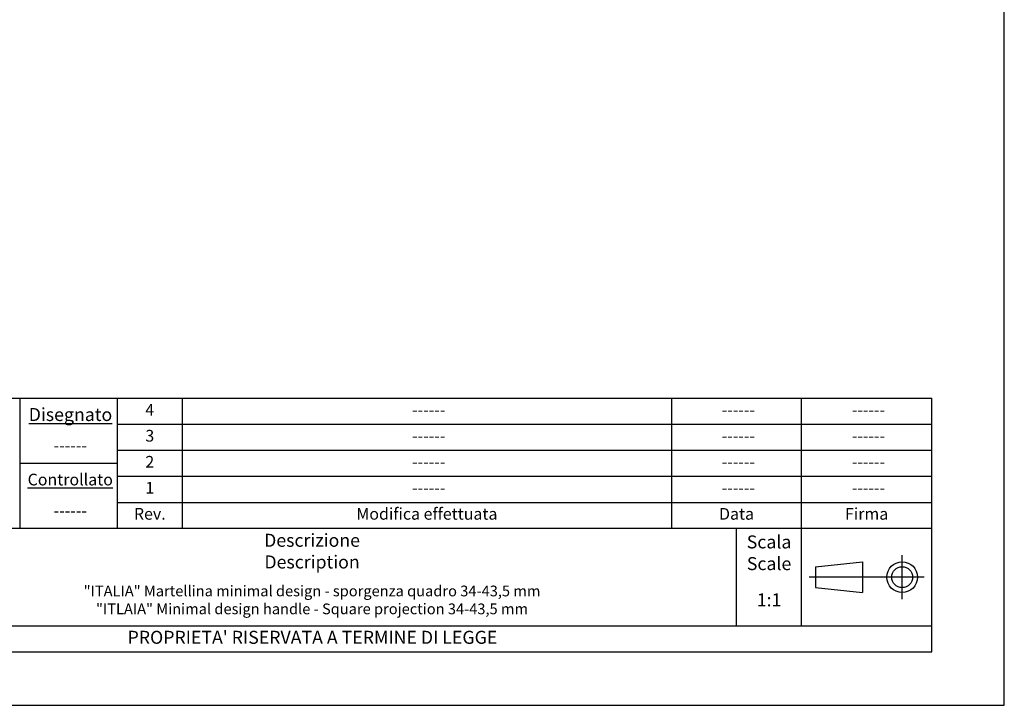
# Model space of a CAD drawing. Units: millimetres. Extents: x 0 to 420, y 0 to 297.
# Drawn here: x 269 to 420, y 0 to 105 of the extents above; entities that cross this region are included whole.
import ezdxf
from ezdxf.enums import TextEntityAlignment as Align

# ---------------------------------------------------------------- set-up
doc = ezdxf.new("R2010")
doc.units = ezdxf.units.MM
doc.header["$LTSCALE"] = 23.1
doc.linetypes.add('CENTER', pattern=[0.6, 0.375, -0.075, 0.075, -0.075])
doc.layers.get('0').update_dxf_attribs({"linetype": 'CONTINUOUS'})
doc.styles.add('DAVIDE', font='arial.ttf', dxfattribs={"height": 2.5})
doc.styles.add('pep', font='arial.ttf')

# ---------------------------------------------------------------- blocks, each defined once
blk = doc.blocks.new('I$C39FDDCDA')
at = {"linetype": 'CENTER', "ltscale": 5}
for p, q in [((14.32, 0), (14.32, 6.72)), ((17.69, 3.36), (0, 3.36))]:
    blk.add_line(p, q, dxfattribs=at)
at = {"linetype": 'Continuous'}
for p, q in [((1, 4.97), (8.2, 5.72)), ((1, 4.97), (1, 1.75)), ((8.2, 5.72), (8.2, 1)), ((1, 1.75), (8.2, 1))]:
    blk.add_line(p, q, dxfattribs=at)
for radius in [2.36, 1.61]:
    blk.add_circle((14.32, 3.36), radius)

msp = doc.modelspace()

# ---------------------------------------------------------------- linework, layer by layer
at = {"color": 7, "linetype": 'Continuous'}
for p, q in [((420, 0), (420, 297)), ((0, 0), (420, 0))]:
    msp.add_line(p, q, dxfattribs=at)
for p, q in [((218.637, 47.2), (408.837, 47.2)), ((268.637, 47.2), (268.637, 27.2)), ((283.637, 47.2), (283.637, 27.2)), ((293.637, 47.2), (293.637, 27.2)), ((368.837, 47.2), (368.837, 27.2)), ((388.837, 12.2), (388.837, 47.2)), ((408.837, 8.2), (408.837, 47.2)), ((283.637, 43.2), (408.837, 43.2)), ((283.637, 39.2), (408.837, 39.2)), ((268.637, 37.2), (283.637, 37.2)), ((283.637, 35.2), (408.837, 35.2)), ((283.637, 31.2), (408.837, 31.2)), ((408.837, 27.2), (218.637, 27.2)), ((378.837, 12.2), (378.837, 27.2)), ((218.637, 12.2), (408.837, 12.2)), ((218.637, 8.2), (408.837, 8.2))]:
    msp.add_line(p, q)

# ---------------------------------------------------------------- block references
msp.add_blockref('I$C39FDDCDA', (389.98, 16.339))

# ---------------------------------------------------------------- texts
at = {"style": 'pep'}
msp.add_text("PROPRIETA' RISERVATA A TERMINE DI LEGGE", height=2, dxfattribs=at).set_placement((313.637, 9.45), align=Align.CENTER)
at = {"attachment_point": 5, "style": 'DAVIDE'}
for s, insert, char_height, width in [(' {\\LDisegnato}', (276.137, 44.7), 2, 15), ('4', (288.637, 45.2), 1.8, 10), (' ------', (331.237, 45.2), 1.8, 75.2), (' ------', (378.837, 45.2), 1.8, 20), (' ------', (398.837, 45.2), 1.8, 20), ('3', (288.637, 41.2), 1.8, 10), (' ------', (331.237, 41.2), 1.8, 75.2), (' ------', (378.837, 41.2), 1.8, 20), (' ------', (398.837, 41.2), 1.8, 20), (' ------', (276.137, 39.7), 1.8, 15), ('2', (288.637, 37.2), 1.8, 10), (' ------', (331.237, 37.2), 1.8, 75.2), (' ------', (378.837, 37.2), 1.8, 20), (' ------', (398.837, 37.2), 1.8, 20), (' {\\LControllato}', (276.137, 34.7), 1.8, 15), ('1', (288.637, 33.2), 1.8, 10), (' ------', (331.237, 33.2), 1.8, 75.2), (' ------', (378.837, 33.2), 1.8, 20), (' ------', (398.837, 33.2), 1.8, 20), ('Rev.', (288.637, 29.2), 1.8, 10), ('Modifica effettuata', (331.237, 29.2), 1.8, 75.2), ('Data', (378.837, 29.2), 1.8, 20), ('Firma', (398.837, 29.2), 1.8, 20), (' ------', (276.137, 29.7), 1.8, 15), ('{\\H1.1111x;Descrizione\\P\\fArial|b0|i1|c0|p34;Description}', (313.579, 23.7), 1.8, 130.5148), ('Scala\\P{\\fArial|b0|i1|c0|p34;Scale}', (383.837, 23.45), 2, 10), ('\\pt1.8;{\\fCalibri|b0|i0|c0|p34;\\H0.91667x;"ITALIA" Martellina minimal design - sporgenza quadro 34-43,5 mm\\P\\fCalibri|b0|i1|c0|p34;"ITLAIA" Minimal design handle - Square projection 34-43,5 mm}', (313.579, 16.2), 1.8, 127.78164), ('1:1', (383.837, 15.95), 2, 10)]:
    msp.add_mtext(s, dxfattribs=dict(at, insert=insert, char_height=char_height, width=width))

doc.saveas('drawing.dxf')
